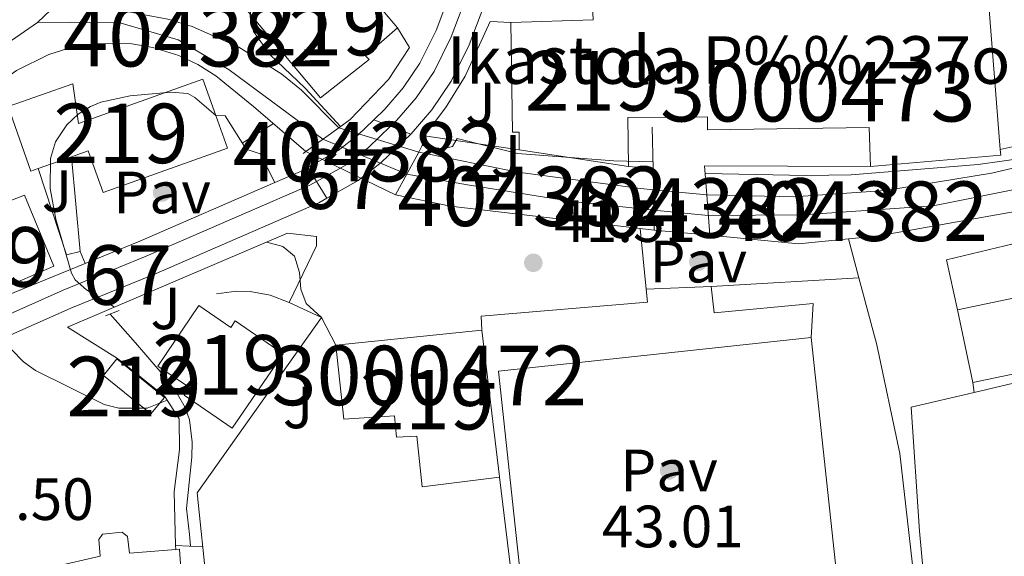
# Model space of a CAD drawing. Extents: x 606577 to 613415, y 789627 to 794364.
# Drawn here: x 607057 to 607222, y 793007 to 793097 of the extents above; entities that cross this region are included whole.
import ezdxf
from ezdxf.enums import TextEntityAlignment as Align

# ---------------------------------------------------------------- set-up
doc = ezdxf.new("R2010")
doc.units = 0
doc.header["$MEASUREMENT"] = 0
for name, pattern in [('DGN Style 1', [51.39870397, 0.08552197, -51.313182]), ('DGN Style 2', [85.52197, 51.313182, -34.208788]), ('DGN Style 3', [119.730758, 85.52197, -34.208788]), ('DGN Style 4', [136.92067397, 68.417576, -34.208788, 0.08552197, -34.208788]), ('DGN Style 5', [59.865379, 25.656591, -34.208788])]:
    doc.linetypes.add(name, pattern=pattern)
for name, color, linetype in [('Nivel 11', 7, 'Continuous'), ('Nivel 15', 7, 'Continuous'), ('Nivel 16', 7, 'Continuous'), ('Nivel 17', 7, 'Continuous'), ('Nivel 20', 7, 'Continuous'), ('Nivel 21', 7, 'Continuous'), ('Nivel 22', 7, 'Continuous'), ('Nivel 23', 7, 'Continuous'), ('Nivel 25', 7, 'Continuous'), ('Nivel 26', 7, 'Continuous'), ('Nivel 41', 7, 'Continuous'), ('Nivel 44', 7, 'Continuous'), ('Nivel 48', 7, 'Continuous'), ('Nivel 49', 7, 'Continuous'), ('Nivel 5', 7, 'Continuous'), ('Nivel 51', 7, 'Continuous'), ('Nivel 52', 7, 'Continuous'), ('Nivel 54', 7, 'Continuous'), ('Nivel 7', 7, 'Continuous')]:
    doc.layers.add(name, color=color, linetype=linetype)
doc.styles.add('Style-arial', font='arial.shx', dxfattribs={"bigfont": 'arialbig.shx'})
doc.styles.add('Style-arialn', font='arialn.shx', dxfattribs={"bigfont": 'arialnbig.shx'})

# ---------------------------------------------------------------- blocks, each defined once
blk = doc.blocks.new('5PERFI')
at = {"layer": 'Nivel 17', "linetype": 'Continuous', "lineweight": 0}
h = blk.add_hatch(color=7, dxfattribs=at)
edge = h.paths.add_edge_path()
edge.add_arc((1.001171767711639e-08, 1.001171767711639e-08), 1.559999999766158, 315.0000000018422, 675.0000000018422)
blk = doc.blocks.new('5PATER')
at = {"layer": 'Nivel 7', "linetype": 'Continuous', "lineweight": 0}
h = blk.add_hatch(color=53, dxfattribs=at)
edge = h.paths.add_edge_path()
edge.add_ellipse((1.001171767711639e-08, 1.001171767711639e-08), major_axis=(-1.095731441799903, -1.110710699311855), ratio=0.9994222409660317, start_angle=0, end_angle=360)

msp = doc.modelspace()

# ---------------------------------------------------------------- linework, layer by layer
at = {"layer": 'Nivel 11', "color": 142, "linetype": 'DGN Style 3', "lineweight": 13}
msp.add_polyline3d([(607085.5149999999, 793008.3430000001, 39.515), (607085.3600000001, 793010.324, 39.482), (607084.8289999999, 793014.693, 39.094), (607085.756, 793023.3459999999, 39.094), (607085.815, 793025.844, 39.094), (607085.3500000001, 793029.5889999999, 39.094), (607084.598, 793031.685, 39.094), (607083.345, 793033.888, 38.975), (607081.0789999999, 793036.925, 38.706), (607076.2649999999, 793042.5519999999, 38.512), (607071.9990000001, 793047.379, 38.317)], dxfattribs=at)
at = {"layer": 'Nivel 15', "color": 1, "linetype": 'Continuous', "lineweight": 13, "extrusion": (-0.001090438143179209, 0.01369992340608431, 0.9999055570619275), "elevation": 10254.7026163663, "flags": 128}
msp.add_lwpolyline([(607219.1209815145, 793036.0854912249), (607221.2803880929, 793008.9579453494)], dxfattribs=at)
at = {"layer": 'Nivel 15', "color": 1, "linetype": 'Continuous', "lineweight": 13, "flags": 128}
for points, elevation in [([(607117.166, 793099.1869999999), (607120.307, 793095.4780000001)], 53.371), ([(607065.523, 793073.8), (607059.912, 793071.827)], 49.683), ([(607214.409, 793048.071), (607250.531, 793055.649), (607253.0930000001, 793043.435), (607216.9709999999, 793035.8570000001)], 54.121), ([(607216.9709999999, 793035.8570000001), (607214.409, 793048.071)], 54.121), ([(607073.166, 793039.8360000001), (607081.1359999999, 793033.3759999999), (607078.881, 793030.5930000001), (607070.9110000001, 793037.0530000001), (607073.166, 793039.8360000001)], 43.008)]:
    msp.add_lwpolyline(points, dxfattribs=dict(at, elevation=elevation))
at = {"layer": 'Nivel 15', "color": 1, "linetype": 'Continuous', "lineweight": 13, "extrusion": (-0.01033226106018488, 0.001582083473320215, 0.9999453692043719), "elevation": -4976.535208552543, "flags": 128}
msp.add_lwpolyline([(607127.1220857906, 793081.0438309433), (607108.776060574, 793083.8528344589)], dxfattribs=at)
at = {"layer": 'Nivel 15', "color": 1, "linetype": 'Continuous', "lineweight": 13, "extrusion": (-0.2645699884362042, -0.007127725175044404, 0.9643401457746619), "elevation": -166255.4969318594, "flags": 128}
msp.add_lwpolyline([(-776434.2739068917, 605966.1522775779), (-776433.3081828514, 605966.2051744398), (-776432.02114132, 605943.4708588992)], dxfattribs=at)
at = {"layer": 'Nivel 15', "color": 1, "linetype": 'Continuous', "lineweight": 13, "extrusion": (-0.03912235666889674, -0.004019791827743143, 0.9992263419677914), "elevation": -26895.87903909129, "flags": 128}
msp.add_lwpolyline([(-726835.3894205049, 684459.8289758249), (-726835.3894205051, 684484.4931303209)], dxfattribs=at)
at = {"layer": 'Nivel 15', "color": 1, "linetype": 'Continuous', "lineweight": 13, "extrusion": (-0.0407400915430073, -0.02064478961312245, 0.9989564743285353), "elevation": -41062.43936316774, "flags": 128}
msp.add_lwpolyline([(-432965.5507976412, 899103.3315783315), (-432942.1979052286, 899094.8362828707), (-432942.2056256543, 899094.8143877792)], dxfattribs=at)
at = {"layer": 'Nivel 15', "color": 1, "linetype": 'Continuous', "lineweight": 13}
for points in [[(607139.344, 793096.405, 52.763), (607153.1610000001, 793096.8219999999, 45.581), (607152.788, 793104.8940000001, 45.581), (607151.5460000001, 793104.885, 46.358), (607144.2479999999, 793104.828, 47.522), (607143.2479999999, 793105.2139999999, 43.64), (607138.652, 793105.561, 43.252), (607142.584, 793119.256, 50.045), (607145.185, 793124.246, 47.91), (607149.8189999999, 793127.3870000001, 44.999), (607150.7609999999, 793125.997, 45.193), (607153.8570000001, 793127.263, 45.193), (607154.9569999999, 793125.564, 45.387), (607162.956, 793115.3770000001, 45.387), (607163.2409999999, 793098.608, 52.957), (607165.8800000001, 793098.629, 50.822), (607165.8729999999, 793099.561, 50.628), (607171.463, 793099.604, 45.387), (607171.27, 793104.416, 45.193)], [(607120.307, 793095.4780000001, 53.371), (607114.909, 793090.7779999999, 53.565), (607115.5349999999, 793090.162, 53.371), (607107.355, 793083.7320000001, 52.595), (607093.8759999999, 793099.777, 53.177), (607101.281, 793106.0449999999, 53.565), (607105.041, 793101.727, 53.565), (607106.0959999999, 793102.645, 53.091)], [(607140.7520000001, 793074.987, 41.893), (607140.729, 793077.9369999999, 52.763), (607139.6429999999, 793077.9280000001, 52.763), (607139.344, 793096.405, 52.763)], [(607059.912, 793071.827, 49.683), (607058.6910000001, 793071.398, 49.683), (607054.8800000001, 793082.2380000001, 49.877), (607065.7590000001, 793086.0630000001, 49.877), (607066.7039999999, 793079.3800000001, 53.759), (607087.6100000001, 793086.8400000001, 53.565), (607089.79, 793080.727, 53.77)], [(607089.79, 793080.727, 53.77), (607091.746, 793075.2490000001, 53.954), (607070.8400000001, 793067.7890000001, 54.148), (607068.341, 793074.791, 49.683), (607065.523, 793073.8, 49.683)], [(607199.781, 793072.183, 45.775), (607199.5760000001, 793078.703, 45.775), (607172.4040000001, 793078.337, 52.763), (607172.3870000001, 793080.5109999999, 52.763), (607159.034, 793080.408, 53.151), (607159.0970000001, 793072.1780000001, 42.087)], [(607040.2139999999, 793050.0179999999, 45.698), (607038.162, 793055.3999999999, 46.096), (607045.2679999999, 793060.1140000001, 45.902), (607044.6340000001, 793061.817, 45.513), (607051.1329999999, 793064.818, 45.319), (607057.635, 793067.3530000001, 45.319), (607062.541, 793055.4340000001, 45.319), (607050.1599999999, 793050.058, 45.319), (607049.844, 793049.9680000001, 45.325)], [(607092.291, 793045.1340000001, 43.202), (607093.044, 793046.2280000001, 47.084), (607101.111, 793040.6740000001, 47.084), (607092.5109999999, 793028.1840000001, 47.667), (607084.4439999999, 793033.7380000001, 47.667), (607085.3289999999, 793035.023, 43.008), (607080.0079999999, 793038.6470000001, 43.008), (607086.9169999999, 793048.794, 43.202), (607092.291, 793045.1340000001, 43.202)], [(607137.429, 793019.9890000001, 44.172), (607124.4210000001, 793018.338, 43.979), (607123.578, 793026.872, 47.278), (607120.163, 793026.69, 47.472), (607119.825, 793030.2590000001, 47.278), (607111.2890000001, 793029.727, 44.367), (607109.95, 793042.1400000001, 43.591)], [(607072.44, 792947.155, 54.196), (607068.435, 792949.051, 54.368), (607068.8910000001, 792950.2960000001, 54.174), (607060.9550000001, 792952.409, 54.951), (607062.6340000001, 792956.149, 54.951), (607064.6570000001, 792955.699, 54.563), (607064.794, 792958.0290000001, 53.786), (607062.6140000001, 792958.788, 53.786), (607067.3570000001, 792967.987, 53.786), (607062.568, 793004.9070000001, 51.263), (607070.318, 793006.675, 54.951), (607070.1410000001, 793009.469, 55.145), (607070.7550000001, 793010.405, 55.145), (607074.013, 793010.7409999999, 55.145), (607074.9510000001, 793009.9720000001, 55.145), (607075.283, 793007.179, 54.951), (607083.038, 793007.8130000001, 51.896)], [(607083.038, 793007.8130000001, 51.896), (607083.663, 793007.865, 51.651), (607084.716, 792992.19, 45.828), (607088.77, 792992.7380000001, 45.92)]]:
    msp.add_polyline3d(points, dxfattribs=at)
at = {"layer": 'Nivel 16', "color": 1, "linetype": 'Continuous', "lineweight": 13, "extrusion": (0.02384043145225165, -0.003535631825299381, 0.9997095243798404), "elevation": 11712.35714714327, "flags": 128}
msp.add_lwpolyline([(873562.0524700878, -484086.7594486598), (873562.0524700878, -484070.6606516549)], dxfattribs=at)
at = {"layer": 'Nivel 16', "color": 1, "linetype": 'Continuous', "lineweight": 13, "extrusion": (0.01663570149660945, 0.003722951621461676, 0.9998546859753872), "elevation": 13096.02388925919, "flags": 128}
msp.add_lwpolyline([(641319.663172864, -765665.3281369214), (641319.6631728641, -765652.4227896575)], dxfattribs=at)
at = {"layer": 'Nivel 16', "color": 1, "linetype": 'Continuous', "lineweight": 13, "extrusion": (-0.001130459480492771, 0.01209934207606202, 0.9999261612652655), "elevation": 8951.712098111395, "flags": 128}
msp.add_lwpolyline([(607065.1828766887, 793023.5392729463), (607066.668095065, 793007.6441094247)], dxfattribs=at)
at = {"layer": 'Nivel 16', "color": 1, "linetype": 'Continuous', "lineweight": 13, "extrusion": (0.05805301334516279, -0.004387159131258992, 0.9983038617957477), "elevation": 31810.09692794923, "flags": 128}
msp.add_lwpolyline([(836570.7081325043, -544745.597344931), (836570.7081325043, -544741.4234175237)], dxfattribs=at)
at = {"layer": 'Nivel 16', "color": 1, "linetype": 'Continuous', "lineweight": 13, "extrusion": (-0.003177993228450089, 0.0123147237602441, 0.9999191206981437), "elevation": 7879.531760176966, "flags": 128}
msp.add_lwpolyline([(607064.0770260077, 793021.0058008011), (607061.7520377503, 793020.4057553001), (607056.9804452693, 793034.9278564977)], dxfattribs=at)
at = {"layer": 'Nivel 16', "color": 1, "linetype": 'Continuous', "lineweight": 13, "extrusion": (0.0002235162618609248, 0.001098944998855503, 0.9999993711799874), "elevation": 1048.985620473149, "flags": 128}
msp.add_lwpolyline([(607161.0325027758, 793061.1061047052), (607129.1635029013, 793064.858106971), (607119.9645031311, 793066.7291081005)], dxfattribs=at)
at = {"layer": 'Nivel 16', "color": 1, "linetype": 'Continuous', "lineweight": 13, "elevation": 41.744, "flags": 128}
msp.add_lwpolyline([(607163.449, 793061.4990000001), (607161.057, 793061.78)], dxfattribs=at)
at = {"layer": 'Nivel 16', "color": 1, "linetype": 'Continuous', "lineweight": 13, "extrusion": (0.01131062836659632, 0.03556273346117678, 0.9993034382382171), "elevation": 35112.54967859967, "flags": 128}
msp.add_lwpolyline([(-338268.9787891409, -939133.8810299458), (-338261.2045013288, -939130.5582428607), (-338246.5876629115, -939127.3962357959)], dxfattribs=at)
at = {"layer": 'Nivel 16', "color": 1, "linetype": 'Continuous', "lineweight": 13, "extrusion": (-0.05273218289702455, -0.006481783429750981, 0.9985876543250897), "elevation": -37112.53106397168, "flags": 128}
msp.add_lwpolyline([(-713024.931567526, 698365.7133126264), (-713002.6612081889, 698365.7133126266), (-713003.0578378018, 698362.908820881)], dxfattribs=at)
at = {"layer": 'Nivel 16', "color": 1, "linetype": 'Continuous', "lineweight": 13, "extrusion": (-0.0006459620616250761, 0.021252151827465, 0.9997739388360338), "elevation": 16501.63763594792, "flags": 128}
msp.add_lwpolyline([(-630895.255407511, -774022.0157208671), (-630895.255407511, -774022.6741735989)], dxfattribs=at)
at = {"layer": 'Nivel 16', "color": 1, "linetype": 'Continuous', "lineweight": 13}
for points in [[(607081.683, 793111.713, 38.926), (607068.479, 793100.7450000001, 38.73), (607069.077, 793098.808, 38.536), (607073.338, 793098.5050000001, 38.642), (607081.7320000001, 793096.9369999999, 38.849), (607085.8160000001, 793095.6810000001, 38.947), (607093.6399999999, 793092.2590000001, 39.133), (607100.8570000001, 793087.6939999999, 39.3), (607104.185, 793085.0150000001, 39.375), (607110.4510000001, 793078.6710000001, 39.506)], [(607124.8319999999, 793077.348, 42.281), (607128.487, 793082.1939999999, 42.365), (607131.672, 793087.362, 42.307), (607135.8640000001, 793096.564, 41.893), (607139.344, 793096.405, 41.505)], [(607172.267, 793067.426, 38.923), (607186.868, 793067.0989999999, 39.032), (607202.31, 793068.169, 39.294), (607220.1100000001, 793071.0560000001, 39.701), (607251.111, 793078.284, 39.701), (607274.152, 793085.6440000001, 39.895), (607295.7479999999, 793095.5730000001, 40.089)], [(607104.913, 793074.69, 40.865), (607096.0970000001, 793082.2849999999, 39.65), (607089.763, 793087.388, 39.208), (607086.7690000001, 793089.297, 39.075), (607083.558, 793090.8130000001, 38.956), (607079.1699999999, 793092.202, 38.829), (607075.6699999999, 793092.8019999999, 38.752), (607069.629, 793092.8570000001, 38.667), (607065.092, 793092.084, 38.645), (607061.706, 793091.0160000001, 38.652), (607056.31, 793088.301, 38.72), (607051.328, 793084.8, 38.654), (607047.56, 793081.5150000001, 38.468), (607044.125, 793077.263, 38.236), (607038.756, 793068.852, 37.765), (607026.649, 793053.1200000001, 36.401)], [(607295.554, 793089.118, 41.358), (607266.9169999999, 793076.4979999999, 41.358), (607224.693, 793064.719, 41.358), (607200.852, 793060.4580000001, 41.358), (607196.077, 793059.9990000001, 41.428)], [(607097.219, 793074.314, 40.753), (607094.8840000001, 793075.0719999999, 40.947), (607091.3470000001, 793080.6740000001, 40.753), (607089.79, 793080.727, 40.753)], [(607123.8640000001, 793074.6089999999, 38.342), (607140.5260000001, 793071.216, 38.536), (607161.1229999999, 793068.4639999999, 38.924), (607163.321, 793068.2450000001, 38.922)], [(607083.0179999999, 793008.4709999999, 40.663), (607082.7550000001, 793017.5360000001, 40.483), (607083.6710000001, 793024.531, 40.095), (607083.631, 793029.771, 40.095), (607081.1939999999, 793033.521, 39.901), (607073.247, 793039.935, 39.901), (607064.878, 793045.155, 39.901), (607101.8300000001, 793060.969, 41.26), (607106.686, 793060.4240000001, 41.454)], [(607107.548, 793046.815, 40.096), (607086.619, 793017.344, 40.873), (607088.2930000001, 793001.6340000001, 41.649), (607087.923, 792999.3019999999, 42.037), (607088.77, 792992.7380000001, 42.231)]]:
    msp.add_polyline3d(points, dxfattribs=at)
at = {"layer": 'Nivel 20', "color": 92, "linetype": 'DGN Style 3', "lineweight": 0, "extrusion": (-0.08320886436656826, -0.0006429532339979896, 0.9965319219683657), "elevation": -50985.2484214841, "flags": 128}
msp.add_lwpolyline([(-788345.7885334885, 611093.1092430253), (-788344.2354871272, 611093.1092430253), (-788334.724199268, 611088.4343998986)], dxfattribs=at)
at = {"layer": 'Nivel 20', "color": 7, "linetype": 'DGN Style 2', "lineweight": 0, "extrusion": (-0.004701087921878023, 0.04631341530744187, 0.9989158960267432), "elevation": 33917.55897054845, "flags": 128}
msp.add_lwpolyline([(-684146.0546043222, -726901.1714154482), (-684146.0546043222, -726890.8817137519)], dxfattribs=at)
at = {"layer": 'Nivel 20', "color": 7, "linetype": 'DGN Style 2', "lineweight": 0, "extrusion": (-0.005452001046959847, 0.0202498470704412, 0.9997800855079119), "elevation": 12791.32572004802, "flags": 128}
msp.add_lwpolyline([(-792495.9981858297, -607790.6576325297), (-792495.9981858297, -607797.4289051574)], dxfattribs=at)
at = {"layer": 'Nivel 20', "color": 92, "linetype": 'DGN Style 3', "lineweight": 0, "extrusion": (-0.03493289707458254, 0.2249924538937564, 0.9737340953221483), "elevation": 157262.2641963563, "flags": 128}
msp.add_lwpolyline([(-721587.2943943401, -672369.3660559556), (-721584.332494562, -672371.1344022346), (-721581.0976704706, -672372.2955008321), (-721578.847855428, -672372.7092667418), (-721575.4230035644, -672372.7742257069)], dxfattribs=at)
at = {"layer": 'Nivel 20', "color": 7, "linetype": 'DGN Style 2', "lineweight": 0, "extrusion": (0.007317731679273187, 0.001718084135463159, 0.99997174909593), "elevation": 5849.83486958016, "flags": 128}
msp.add_lwpolyline([(607200.631605535, 793025.3259236505), (607240.3927875066, 793034.6609374282)], dxfattribs=at)
at = {"layer": 'Nivel 20', "color": 92, "linetype": 'DGN Style 3', "lineweight": 0}
msp.add_polyline3d([(607112.371, 793080.0519999999, 42.423), (607118.7779999999, 793086.8090000001, 42.228), (607122.3389999999, 793092.179, 42.034), (607120.307, 793095.4780000001, 41.645)], dxfattribs=at)
at = {"layer": 'Nivel 20', "color": 7, "linetype": 'DGN Style 2', "lineweight": 0}
for points in [[(607208.602, 792991.3500000001, 44.898), (607206.7849999999, 793005.7320000001, 44.365), (607204.703, 793023.962, 43.201), (607200.8740000001, 793042.1780000001, 42.813), (607197.837, 793053.462, 42.567)], [(607162.095, 793051.554, 43.002), (607162.318, 793049.362, 43.105), (607134.385, 793047.01, 43.105), (607134.466, 793044.659, 43.202)], [(607212.8360000001, 792995.773, 45.907), (607209.1140000001, 792999.1939999999, 44.742), (607208.03, 793010.8630000001, 43.966), (607206.6259999999, 793031.7220000001, 43.966), (607217.2110000001, 793034.206, 43.884)]]:
    msp.add_polyline3d(points, dxfattribs=at)
at = {"layer": 'Nivel 21', "color": 1, "linetype": 'Continuous', "lineweight": 0, "flags": 128}
for points, elevation in [([(607104.913, 793074.69), (607110.4510000001, 793078.6710000001)], 42.423), ([(607110.4510000001, 793078.6710000001), (607112.371, 793080.0519999999)], 42.423), ([(607163.121, 793078.808), (607163.2520000001, 793071.8640000001)], 41.504), ([(607104.4569999999, 793074.362), (607104.913, 793074.69)], 42.423), ([(607163.2520000001, 793071.8640000001), (607163.321, 793068.2450000001)], 41.504), ([(607163.321, 793068.2450000001), (607163.449, 793061.4990000001)], 41.504)]:
    msp.add_lwpolyline(points, dxfattribs=dict(at, elevation=elevation))
at = {"layer": 'Nivel 21', "color": 7, "linetype": 'Continuous', "lineweight": 13, "flags": 128}
for points, elevation in [([(607124.44, 793075.6810000001), (607124.8319999999, 793077.348)], 41.453), ([(607216.9709999999, 793035.8570000001), (607217.2110000001, 793034.206)], 41.392)]:
    msp.add_lwpolyline(points, dxfattribs=dict(at, elevation=elevation))
at = {"layer": 'Nivel 21', "color": 1, "linetype": 'Continuous', "lineweight": 0, "extrusion": (0.009721371537277403, 0.01809255258326628, 0.9997890549893294), "elevation": 20292.28996730017, "flags": 128}
msp.add_lwpolyline([(-159436.5304955721, -985766.1685768259), (-159436.5304955721, -985767.3857805887)], dxfattribs=at)
at = {"layer": 'Nivel 21', "color": 1, "linetype": 'Continuous', "lineweight": 0, "extrusion": (0.009780627200109228, 0.01818818054296441, 0.999786741970561), "elevation": 20404.10550509018, "flags": 128}
msp.add_lwpolyline([(-159105.3820170633, -985809.1794920247), (-159105.3820170632, -985817.3630500524)], dxfattribs=at)
at = {"layer": 'Nivel 21', "color": 1, "linetype": 'Continuous', "lineweight": 0, "extrusion": (-0.001216987071468922, 0.01639890078804373, 0.9998647883566117), "elevation": 12308.09161546876, "flags": 128}
msp.add_lwpolyline([(-664200.512405751, -745860.2772096705), (-664200.512405751, -745855.4122121371)], dxfattribs=at)
at = {"layer": 'Nivel 21', "color": 7, "linetype": 'Continuous', "lineweight": 13, "extrusion": (-0.03341692931094743, 0.004408021992143903, 0.9994317776504527), "elevation": -16750.23969497465, "flags": 128}
msp.add_lwpolyline([(-865653.0969821531, 497888.8793044602), (-865655.7375565923, 497893.2701611684), (-865656.3163470421, 497894.0415278876)], dxfattribs=at)
at = {"layer": 'Nivel 21', "color": 7, "linetype": 'Continuous', "lineweight": 13, "extrusion": (-0.01835614398204614, -0.02979142473508943, 0.9993875739623563), "elevation": -34729.38059256744, "flags": 128}
msp.add_lwpolyline([(100820.6130867492, 993024.696687195), (100826.4696661051, 993032.6983954655), (100840.5833524929, 993052.9884414375)], dxfattribs=at)
at = {"layer": 'Nivel 21', "color": 1, "linetype": 'Continuous', "lineweight": 0, "extrusion": (-0.001239490656499767, 0.01663064628878427, 0.9998609329636448), "elevation": 12478.21771016667, "flags": 128}
msp.add_lwpolyline([(-664437.1404383639, -745641.7948413845), (-664437.1404383639, -745634.9589862074)], dxfattribs=at)
at = {"layer": 'Nivel 21', "color": 7, "linetype": 'Continuous', "lineweight": 13, "extrusion": (-0.008967827995892616, -0.0003889046155732289, 0.9999597125955806), "elevation": -5711.656322986399, "flags": 128}
msp.add_lwpolyline([(607148.9612559185, 793049.8656836231), (607138.0538156612, 793049.392683587)], dxfattribs=at)
at = {"layer": 'Nivel 21', "color": 7, "linetype": 'Continuous', "lineweight": 13, "extrusion": (-0.08815692917170752, 0.04069654743179654, 0.9952749101962464), "elevation": -21206.56324356312, "flags": 128}
msp.add_lwpolyline([(-974485.5549944926, 217780.6057701007), (-974485.5549944926, 217786.6203658478)], dxfattribs=at)
at = {"layer": 'Nivel 21', "color": 1, "linetype": 'DGN Style 2', "lineweight": 0, "extrusion": (0.07314670161633628, 0.0292715190320749, 0.9968915378396016), "elevation": 67658.69919332447, "flags": 128}
msp.add_lwpolyline([(510735.2799216493, -855588.0831424249), (510735.2799216491, -855590.5455032841)], dxfattribs=at)
at = {"layer": 'Nivel 21', "color": 7, "linetype": 'Continuous', "lineweight": 13, "extrusion": (-0.0169434965606238, 0.03297703847665125, 0.9993124800869895), "elevation": 15905.87911377554, "flags": 128}
msp.add_lwpolyline([(-902426.292182073, -427640.7574308596), (-902426.2921820728, -427635.4978439937)], dxfattribs=at)
at = {"layer": 'Nivel 21', "color": 1, "linetype": 'DGN Style 2', "lineweight": 0, "extrusion": (-0.0824170651056155, 0.004201088639161761, 0.996589071901565), "elevation": -46661.47814818664, "flags": 128}
msp.add_lwpolyline([(-822885.2765431581, 563998.8968267026), (-822885.2765431579, 564003.4894262932)], dxfattribs=at)
at = {"layer": 'Nivel 21', "color": 7, "linetype": 'Continuous', "lineweight": 13}
for points in [[(607122.55, 793077.632, 41.252), (607122.5889999999, 793077.6699999999, 41.25), (607126.0719999999, 793081.6869999999, 41.072), (607129.3289999999, 793086.494, 40.896), (607132.338, 793092.6429999999, 40.684), (607137.719, 793106.8470000001, 39.988), (607140.996, 793116.159, 39.781), (607143.1769999999, 793121.4480000001, 39.666), (607145.7309999999, 793125.5, 39.56), (607150.561, 793129.2069999999, 39.519), (607154.5719999999, 793131.8219999999, 39.501), (607157.662, 793133.2420000001, 39.519), (607158.6640000001, 793133.5619999999, 39.521), (607160.1059999999, 793133.6980000001, 39.516), (607190.365, 793132.496, 39.713), (607193.622, 793132.7320000001, 39.713), (607201.956, 793134.5619999999, 39.825), (607204.9839999999, 793135.8289999999, 39.908), (607226.442, 793147.568, 40.49)], [(607116.3160000001, 793080.021, 41.368), (607118.1950000001, 793081.835, 41.25), (607121.267, 793085.378, 41.072), (607124.084, 793089.5349999999, 40.896), (607126.7820000001, 793095.0490000001, 40.684), (607132.091, 793109.0619999999, 39.988), (607135.112, 793116.4610000001, 39.822)], [(607105.209, 793071.9820000001, 41.497), (607110.358, 793074.885, 41.655), (607113.6200000001, 793077.4170000001, 41.537), (607116.3160000001, 793080.021, 41.368)], [(607108.425, 793066.8530000001, 41.509), (607113.7150000001, 793069.834, 41.655), (607117.5860000001, 793072.8389999999, 41.537), (607122.55, 793077.632, 41.252)], [(607214.409, 793048.071, 41.199), (607212.53, 793056.473, 41.165), (607236.3360000001, 793062.196, 41.411), (607267.76, 793070.959, 41.553), (607270.8630000001, 793070.996, 41.528), (607271.4450000001, 793070.808, 41.513), (607271.9880000001, 793070.527, 41.506), (607272.9040000001, 793069.7220000001, 41.52), (607273.2520000001, 793069.219, 41.541), (607273.513, 793068.6670000001, 41.569), (607273.682, 793068.0789999999, 41.605), (607273.753, 793067.4709999999, 41.648), (607273.7239999999, 793066.861, 41.696), (607273.5959999999, 793066.2620000001, 41.748), (607265.1159999999, 793052.8019999999, 41.944), (607259.6270000001, 793045.324, 41.937), (607257.219, 793040.406, 42.049), (607255.817, 793035.1059999999, 42.308), (607255.3130000001, 793028.5660000001, 42.751), (607255.2050000001, 793020.8530000001, 43.195), (607256.4410000001, 792990.2990000001, 45.036)], [(607024.672, 793017.1100000001, 39.866), (607023.0730000001, 793022.9979999999, 39.672), (607023.05, 793024.8189999999, 39.475), (607023.398, 793026.6070000001, 39.329), (607024.104, 793028.287, 39.24), (607025.1359999999, 793029.788, 39.211), (607026.452, 793031.048, 39.244), (607065.429, 793048.358, 40.188), (607079.3659999999, 793054.03, 40.613), (607107.067, 793066.087, 41.471), (607108.425, 793066.8530000001, 41.509)], [(607017.7010000001, 793037.149, 39.325), (607018.3570000001, 793036.5079999999, 39.325), (607019.22, 793036.1980000001, 39.325), (607020.1329999999, 793036.277, 39.325), (607041.1429999999, 793045.006, 39.519), (607067.8389999999, 793055.869, 40.333)]]:
    msp.add_polyline3d(points, dxfattribs=at)
at = {"layer": 'Nivel 22', "color": 142, "linetype": 'DGN Style 5', "lineweight": 0, "extrusion": (0.267582978571814, -0.08103497047332502, 0.9601211814864953), "elevation": 98226.04733403065, "flags": 128}
msp.add_lwpolyline([(935001.1335538314, -337166.7299518804), (935001.1335538314, -337181.3266286938)], dxfattribs=at)
at = {"layer": 'Nivel 22', "color": 142, "linetype": 'DGN Style 5', "lineweight": 0, "extrusion": (0.04167978217482141, -0.02014596528972696, 0.9989278932137217), "elevation": 9369.12287221675, "flags": 128}
msp.add_lwpolyline([(978239.887341049, -201253.0334147094), (978239.8873410486, -201269.7961209645)], dxfattribs=at)
at = {"layer": 'Nivel 22', "color": 142, "linetype": 'DGN Style 5', "lineweight": 0, "extrusion": (-0.000110852714306961, 1.014848792951051e-05, 0.999999993804342), "elevation": -20.33525888996544, "flags": 128}
msp.add_lwpolyline([(607163.3215840994, 793068.245247212), (607172.2675841553, 793067.4262472119)], dxfattribs=at)
at = {"layer": 'Nivel 22', "color": 142, "linetype": 'DGN Style 5', "lineweight": 0, "extrusion": (0.007863107616698325, -0.0007495499325804001, 0.9999688043701698), "elevation": 4221.495045074792, "flags": 128}
msp.add_lwpolyline([(607153.6767642859, 793063.9970029879), (607144.3504707266, 793064.8860032377)], dxfattribs=at)
at = {"layer": 'Nivel 22', "color": 142, "linetype": 'DGN Style 1', "lineweight": 13}
msp.add_polyline3d([(607172.7749999999, 793060.6100000001, 41.698), (607172.267, 793067.426, 41.584), (607172.267, 793067.426, 38.923), (607163.321, 793068.2450000001, 38.922), (607163.321, 793068.2450000001, 41.504), (607163.449, 793061.4990000001, 41.504), (607163.449, 793061.4990000001, 41.744)], close=True, dxfattribs=at)
msp.add_3dface([(607123.8640000001, 793074.6089999999, 38.342), (607110.4510000001, 793078.6710000001, 42.423), (607104.913, 793074.69, 42.423), (607119.9890000001, 793067.4029999999, 41.647)], dxfattribs=at)
at = {"layer": 'Nivel 23', "color": 70, "linetype": 'DGN Style 4', "lineweight": 0}
for points in [[(607124.8090000001, 793155.646, 39.667), (607119.3970000001, 793148.646, 39.663), (607114.101, 793142.7660000001, 39.662), (607104.979, 793133.503, 39.296), (607096.8360000001, 793126.3589999999, 39.171), (607074.1140000001, 793108.791, 38.833), (607065.473, 793101.7679999999, 38.668), (607059.8, 793096.382, 38.698)], [(607059.8, 793096.382, 38.698), (607049.544, 793089.3459999999, 38.711)], [(607365.645, 793089.5630000001, 41.849), (607364.825, 793090.2, 41.52), (607356.2490000001, 793090.7550000001, 41.383), (607337.9839999999, 793091.2350000001, 41.103), (607320.577, 793093.212, 39.897), (607301.067, 793094.5249999999, 39.53), (607295.923, 793092.4569999999, 40.643), (607267.6939999999, 793080.189, 40.615), (607254.5560000001, 793076.236, 40.506), (607230.26, 793069.588, 40.606), (607210.29, 793065.5830000001, 40.43), (607188.4380000001, 793064.047, 40.024), (607172.5290000001, 793063.9140000001, 40.338), (607163.385, 793064.841, 40.346), (607149.2110000001, 793066.345, 40.389), (607132.047, 793069.0689999999, 40.057), (607121.8670000001, 793070.895, 40.097), (607107.78, 793076.7509999999, 40.161), (607092.037, 793088.4299999999, 39.205), (607083.426, 793093.4569999999, 38.923), (607073.4650000001, 793096.361, 38.673), (607065.3899999999, 793096.423, 38.651), (607059.8, 793096.382, 38.698)]]:
    msp.add_polyline3d(points, dxfattribs=at)
at = {"layer": 'Nivel 23', "color": 7, "linetype": 'DGN Style 4', "lineweight": 0}
for points in [[(607119.1399999999, 793078.939, 41.315), (607120.185, 793079.9469999999, 41.25), (607123.443, 793083.7050000001, 41.072), (607126.459, 793088.156, 40.896), (607129.2990000001, 793093.9580000001, 40.684), (607134.611, 793107.9820000001, 39.995), (607137.9040000001, 793117.3389999999, 39.783), (607140.227, 793122.9709999999, 39.67), (607143.247, 793127.764, 39.571), (607148.6470000001, 793131.908, 39.514), (607152.969, 793134.726, 39.512), (607154.7339999999, 793135.5360000001, 39.514), (607156.463, 793136.331, 39.519), (607157.997, 793136.821, 39.521), (607160.0149999999, 793137.0120000001, 39.516), (607190.31, 793135.808, 39.713), (607193.145, 793136.014, 39.713), (607200.9539999999, 793137.7280000001, 39.825), (607203.547, 793138.8130000001, 39.908), (607223.003, 793149.4569999999, 40.434)], [(607106.666, 793069.659, 41.502), (607111.878, 793072.5959999999, 41.655), (607115.416, 793075.342, 41.537), (607119.1399999999, 793078.939, 41.315)], [(607016.3640000001, 793030.413, 39.382), (607024.8319999999, 793033.9469999999, 39.31), (607064.1329999999, 793051.402, 40.077), (607078.0819999999, 793057.0789999999, 40.613), (607105.5900000001, 793069.0519999999, 41.471), (607106.666, 793069.659, 41.502)]]:
    msp.add_polyline3d(points, dxfattribs=at)
at = {"layer": 'Nivel 25', "color": 1, "linetype": 'Continuous', "lineweight": 0, "extrusion": (-0.01610883011941384, 0.03183036562715474, 0.9993634641191489), "elevation": 15505.14035305063, "flags": 128}
msp.add_lwpolyline([(-899793.0819901573, -433204.2275255953), (-899793.0819901573, -433198.7894604063)], dxfattribs=at)
at = {"layer": 'Nivel 25', "color": 1, "linetype": 'Continuous', "lineweight": 0, "extrusion": (-0.0139541401175263, 4.70578019318172e-05, 0.9999026351396139), "elevation": -8393.741668606133, "flags": 128}
msp.add_lwpolyline([(607141.2463311264, 793072.5788691374), (607113.3696168831, 793072.6728691377)], dxfattribs=at)
at = {"layer": 'Nivel 25', "color": 1, "linetype": 'Continuous', "lineweight": 0, "extrusion": (0.03335010458039277, -0.08174989534327326, 0.9960947370284821), "elevation": -44546.44624458389, "flags": 128}
msp.add_lwpolyline([(861654.6924429089, 503028.8274229659), (861654.6924429087, 503026.618813675)], dxfattribs=at)
at = {"layer": 'Nivel 25', "color": 1, "linetype": 'Continuous', "lineweight": 0, "extrusion": (-0.03116718323128053, -0.001800882139596842, 0.9995125629590391), "elevation": -20310.29580760998, "flags": 128}
msp.add_lwpolyline([(-756706.5970773378, 651617.6996394871), (-756706.5970773378, 651592.8110843061)], dxfattribs=at)
at = {"layer": 'Nivel 25', "color": 1, "linetype": 'Continuous', "lineweight": 0, "extrusion": (-0.003649001183791097, -0.0003920837979447404, 0.9999932655076514), "elevation": -2483.884182960551, "flags": 128}
msp.add_lwpolyline([(607185.9463391341, 793042.5070663537), (607190.5373085688, 792999.7800630694), (607137.9789505741, 792994.1320626352), (607133.3879811391, 793036.8590659196), (607185.9463391341, 793042.5070663537)], dxfattribs=at)
at = {"layer": 'Nivel 25', "color": 1, "linetype": 'Continuous', "lineweight": 0}
msp.add_polyline3d([(607173.0020000001, 793052.027, 41.79), (607173.534, 793047.5590000001, 42.567), (607190.1680000001, 793049.1780000001, 42.567), (607189.8330000001, 793043.4199999999, 42.692)], dxfattribs=at)
at = {"layer": 'Nivel 49', "color": 7, "linetype": 'DGN Style 5', "lineweight": 0, "extrusion": (0.01636277378971217, -0.006269306388267908, 0.9998464659293029), "elevation": 5003.406949291033, "flags": 128}
msp.add_lwpolyline([(957797.5645840254, -283137.1514698201), (957797.5645840254, -283134.1268195922)], dxfattribs=at)
at = {"layer": 'Nivel 49', "color": 7, "linetype": 'DGN Style 5', "lineweight": 0, "extrusion": (0.01610621014819715, -0.006173260018678498, 0.9998512293613505), "elevation": 4923.814801589128, "flags": 128}
msp.add_lwpolyline([(957832.1217357032, -283025.2734616438), (957832.121735703, -283021.6210216376)], dxfattribs=at)
at = {"layer": 'Nivel 49', "color": 7, "linetype": 'DGN Style 5', "lineweight": 0, "extrusion": (-0.00105300585120782, 0.001679374070536352, 0.9999980354387746), "elevation": 734.0761037405287, "flags": 128}
msp.add_lwpolyline([(607104.9161100024, 793071.8675616251), (607108.1321208556, 793066.7385543925)], dxfattribs=at)
at = {"layer": 'Nivel 5', "color": 30, "linetype": 'Continuous', "lineweight": 0, "elevation": 40, "flags": 128}
for points in [[(607110.747, 793078.8840000001), (607104.8049999999, 793085.318), (607098.827, 793091.0160000001), (607096.1140000001, 793094.871), (607095.558, 793097.3459999999), (607095.686, 793098.8430000001), (607096.574, 793101.1440000001), (607098.9310000001, 793103.4029999999), (607100.615, 793103.949), (607106.378, 793104.29)], [(607295.605, 793096.5260000001), (607280.7509999999, 793089.5519999999), (607271.3530000001, 793086.131), (607249.791, 793079.717), (607225.801, 793073.6410000001), (607217.869, 793072.5390000001), (607196.506, 793070.781), (607189.006, 793070.648), (607172.0009999999, 793071.021)], [(607072.729, 793048.5150000001), (607068.03, 793051.446), (607066.138, 793053.128), (607065.53, 793054.223), (607062.875, 793063.345), (607061.9410000001, 793068.506), (607062.0179999999, 793073.5050000001), (607062.8360000001, 793076.3319999999), (607064.74, 793079.1610000001), (607066.639, 793080.9580000001), (607068.7220000001, 793082.287), (607070.4750000001, 793082.9820000001), (607075.361, 793084.068), (607082.212, 793084.6640000001), (607085.057, 793084.426), (607086.27, 793083.8), (607089.79, 793080.727)], [(607094.223, 793076.119), (607099.4709999999, 793079.378)], [(607163.2309999999, 793072.942), (607156.6570000001, 793073.1059999999), (607140.4610000001, 793074.3530000001), (607130.3049999999, 793076.8589999999), (607129.52, 793075.561), (607127.933, 793075.1510000001), (607124.44, 793075.6810000001)], [(607098.354, 793059.4809999999), (607101.0430000001, 793058.706), (607102.9820000001, 793057.1170000001), (607103.8589999999, 793054.355), (607104.0789999999, 793051.574), (607104.9450000001, 793049.165), (607107.548, 793046.815)], [(607055.4610000001, 793041.4180000001), (607057.4639999999, 793039.3459999999), (607059.4880000001, 793037.9040000001), (607071.0349999999, 793032.196), (607073.4880000001, 793031.568), (607078.2420000001, 793031.5349999999), (607081.604, 793032.8900000001)]]:
    msp.add_lwpolyline(points, dxfattribs=at)
at = {"layer": 'Nivel 51', "color": 143, "linetype": 'Continuous', "lineweight": 13}
msp.add_polyline3d([(607056.31, 793088.301, 38.72), (607061.706, 793091.0160000001, 38.652), (607065.092, 793092.084, 38.645), (607069.629, 793092.8570000001, 38.667), (607075.6699999999, 793092.8019999999, 38.752), (607079.1699999999, 793092.202, 38.829), (607083.558, 793090.8130000001, 38.956), (607086.7690000001, 793089.297, 39.075), (607089.763, 793087.388, 39.208), (607096.0970000001, 793082.2849999999, 39.65), (607104.913, 793074.69, 40.865), (607104.913, 793074.69, 42.423), (607110.4510000001, 793078.6710000001, 39.506), (607104.185, 793085.0150000001, 39.375), (607100.8570000001, 793087.6939999999, 39.3), (607093.6399999999, 793092.2590000001, 39.133), (607085.8160000001, 793095.6810000001, 38.947), (607081.7320000001, 793096.9369999999, 38.849)], dxfattribs=at)
for points in [[(607196.077, 793059.9990000001, 41.428), (607200.852, 793060.4580000001, 41.358), (607224.693, 793064.719, 41.358), (607266.9169999999, 793076.4979999999, 41.358), (607295.554, 793089.118, 41.358), (607295.554, 793089.118, 41.786), (607296.047, 793093.571, 42.135), (607295.7479999999, 793095.5730000001, 41.912), (607295.7479999999, 793095.5730000001, 40.089), (607274.152, 793085.6440000001, 39.895), (607251.111, 793078.284, 39.701), (607220.1100000001, 793071.0560000001, 39.701), (607202.31, 793068.169, 39.294), (607186.868, 793067.0989999999, 39.032), (607172.267, 793067.426, 38.923), (607172.267, 793067.426, 41.584), (607172.7749999999, 793060.6100000001, 41.698), (607172.7749999999, 793060.6100000001, 41.67), (607187.662, 793059.1910000001, 41.552)], [(607163.449, 793061.4990000001, 41.504), (607163.321, 793068.2450000001, 41.504), (607163.321, 793068.2450000001, 38.922), (607161.1229999999, 793068.4639999999, 38.924), (607140.5260000001, 793071.216, 38.536), (607123.8640000001, 793074.6089999999, 38.342), (607123.8640000001, 793074.6089999999, 41.478), (607119.9890000001, 793067.4029999999, 41.647), (607119.9890000001, 793067.4029999999, 41.747), (607129.1880000001, 793065.5320000001, 41.747), (607161.057, 793061.78, 41.744)]]:
    msp.add_polyline3d(points, close=True, dxfattribs=at)
at = {"layer": 'Nivel 52', "color": 1, "linetype": 'Continuous', "lineweight": 13}
for points in [[(607120.307, 793095.4780000001, 53.371), (607117.166, 793099.1869999999, 53.371), (607112.4720000001, 793104.7339999999, 53.371), (607108.767, 793101.9110000001, 53.371), (607107.2010000001, 793103.6070000001, 52.595), (607106.0959999999, 793102.645, 53.091), (607105.041, 793101.727, 53.565), (607101.281, 793106.0449999999, 53.565), (607093.8759999999, 793099.777, 53.177), (607107.355, 793083.7320000001, 52.595), (607115.5349999999, 793090.162, 53.371), (607114.909, 793090.7779999999, 53.565)], [(607065.523, 793073.8, 49.683), (607068.341, 793074.791, 49.683), (607070.8400000001, 793067.7890000001, 54.148), (607091.746, 793075.2490000001, 53.954), (607089.79, 793080.727, 53.77), (607087.6100000001, 793086.8400000001, 53.565), (607066.7039999999, 793079.3800000001, 53.759), (607065.7590000001, 793086.0630000001, 49.877), (607054.8800000001, 793082.2380000001, 49.877), (607058.6910000001, 793071.398, 49.683), (607059.912, 793071.827, 49.683)], [(607049.844, 793049.9680000001, 45.325), (607050.1599999999, 793050.058, 45.319), (607062.541, 793055.4340000001, 45.319), (607057.635, 793067.3530000001, 45.319), (607051.1329999999, 793064.818, 45.319), (607044.6340000001, 793061.817, 45.513), (607045.2679999999, 793060.1140000001, 45.902), (607038.162, 793055.3999999999, 46.096), (607040.2139999999, 793050.0179999999, 45.698), (607041.173, 793047.504, 45.513)], [(607092.291, 793045.1340000001, 43.202), (607086.9169999999, 793048.794, 43.202), (607080.0079999999, 793038.6470000001, 43.008), (607085.3289999999, 793035.023, 43.008), (607084.4439999999, 793033.7380000001, 47.667), (607092.5109999999, 793028.1840000001, 47.667), (607101.111, 793040.6740000001, 47.084), (607093.044, 793046.2280000001, 47.084)], [(607137.429, 793019.9890000001, 44.172), (607137.452, 793019.9920000001, 44.173), (607134.466, 793044.659, 44.561), (607109.95, 793042.1400000001, 43.591), (607111.2890000001, 793029.727, 44.367), (607119.825, 793030.2590000001, 47.278), (607120.163, 793026.69, 47.472), (607123.578, 793026.872, 47.278), (607124.4210000001, 793018.338, 43.979)]]:
    msp.add_polyline3d(points, close=True, dxfattribs=at)
for points in [[(607152.788, 793104.8940000001, 45.581), (607153.1610000001, 793096.8219999999, 45.581), (607139.344, 793096.405, 52.763), (607139.6429999999, 793077.9280000001, 52.763), (607140.729, 793077.9369999999, 52.763), (607140.7520000001, 793074.987, 41.893), (607159.0970000001, 793072.1780000001, 42.087), (607159.034, 793080.408, 53.151), (607172.3870000001, 793080.5109999999, 52.763), (607172.4040000001, 793078.337, 52.763), (607199.5760000001, 793078.703, 45.775), (607199.781, 793072.183, 45.775), (607221.662, 793074.06, 51.792), (607221.585, 793075.024, 51.778), (607219.426, 793102.149, 51.404)], [(607084.716, 792992.19, 45.828), (607083.663, 793007.865, 51.651), (607083.038, 793007.8130000001, 51.896), (607075.283, 793007.179, 54.951), (607074.9510000001, 793009.9720000001, 55.145), (607074.013, 793010.7409999999, 55.145), (607070.7550000001, 793010.405, 55.145), (607070.1410000001, 793009.469, 55.145), (607070.318, 793006.675, 54.951), (607062.568, 793004.9070000001, 51.263)]]:
    msp.add_polyline3d(points, dxfattribs=at)
at = {"layer": 'Nivel 52', "color": 1, "linetype": 'Continuous', "lineweight": 0}
for points in [[(607152.788, 793104.8940000001, 45.581), (607153.1610000001, 793096.8219999999, 45.581), (607139.344, 793096.405, 52.763), (607139.6429999999, 793077.9280000001, 52.763), (607140.729, 793077.9369999999, 52.763), (607140.7520000001, 793074.987, 41.893), (607159.0970000001, 793072.1780000001, 42.087), (607159.034, 793080.408, 53.151), (607172.3870000001, 793080.5109999999, 52.763), (607172.4040000001, 793078.337, 52.763), (607199.5760000001, 793078.703, 45.775), (607199.781, 793072.183, 45.775), (607221.662, 793074.06, 51.792), (607221.585, 793075.024, 51.778), (607219.426, 793102.149, 51.404)], [(607084.716, 792992.19, 45.828), (607083.663, 793007.865, 51.651), (607083.038, 793007.8130000001, 51.896), (607075.283, 793007.179, 54.951), (607074.9510000001, 793009.9720000001, 55.145), (607074.013, 793010.7409999999, 55.145), (607070.7550000001, 793010.405, 55.145), (607070.1410000001, 793009.469, 55.145), (607070.318, 793006.675, 54.951), (607062.568, 793004.9070000001, 51.263)]]:
    msp.add_polyline3d(points, dxfattribs=at)
msp.add_polyline3d([(607137.429, 793019.9890000001, 44.172), (607137.452, 793019.9920000001, 44.173), (607134.466, 793044.659, 44.561), (607109.95, 793042.1400000001, 43.591), (607111.2890000001, 793029.727, 44.367), (607119.825, 793030.2590000001, 47.278), (607120.163, 793026.69, 47.472), (607123.578, 793026.872, 47.278), (607124.4210000001, 793018.338, 43.979)], close=True, dxfattribs=at)
at = {"layer": 'Nivel 52', "color": 1, "linetype": 'Continuous', "lineweight": 13}
for points in [[(607216.9709999999, 793035.8570000001, 54.121), (607253.0930000001, 793043.435, 54.121), (607250.531, 793055.649, 54.121), (607214.409, 793048.071, 54.121)], [(607073.166, 793039.8360000001, 43.008), (607070.9110000001, 793037.0530000001, 43.008), (607078.881, 793030.5930000001, 43.008), (607081.1359999999, 793033.3759999999, 43.008)]]:
    msp.add_3dface(points, dxfattribs=at)
at = {"layer": 'Nivel 54', "color": 9, "linetype": 'Continuous', "lineweight": 0}
for points in [[(607132.091, 793109.0619999999, 39.988), (607126.7820000001, 793095.0490000001, 40.684), (607124.084, 793089.5349999999, 40.896), (607121.267, 793085.378, 41.072), (607118.1950000001, 793081.835, 41.25), (607116.3160000001, 793080.021, 41.368), (607119.1399999999, 793078.939, 41.315), (607122.55, 793077.632, 41.252), (607122.5889999999, 793077.6699999999, 41.25), (607126.0719999999, 793081.6869999999, 41.072), (607129.3289999999, 793086.494, 40.896), (607132.338, 793092.6429999999, 40.684), (607137.719, 793106.8470000001, 39.988)], [(607026.452, 793031.048, 39.244), (607065.429, 793048.358, 40.188), (607079.3659999999, 793054.03, 40.613), (607107.067, 793066.087, 41.471), (607108.425, 793066.8530000001, 41.509), (607105.209, 793071.9820000001, 41.497), (607104.369, 793071.5090000001, 41.471), (607099.673, 793069.4650000001, 41.323), (607077.02, 793059.605, 40.613), (607067.8389999999, 793055.869, 40.333), (607041.1429999999, 793045.006, 39.519)]]:
    msp.add_polyline3d(points, dxfattribs=at)
at = {"layer": 'Nivel 54', "color": 133, "linetype": 'Continuous', "lineweight": 0}
msp.add_polyline3d([(607108.425, 793066.8530000001, 41.509), (607113.7150000001, 793069.834, 41.655), (607117.5860000001, 793072.8389999999, 41.537), (607122.55, 793077.632, 41.252), (607119.1399999999, 793078.939, 41.315), (607116.3160000001, 793080.021, 41.368), (607113.6200000001, 793077.4170000001, 41.537), (607110.358, 793074.885, 41.655), (607105.209, 793071.9820000001, 41.497)], close=True, dxfattribs=at)

# ---------------------------------------------------------------- block references
at = {"layer": 'Nivel 17', "color": 7, "linetype": 'Continuous', "lineweight": 0}
for p in [(607080.7520000001, 793067.8090000001, 40.557), (607170.851, 793056.192, 41.527), (607165.9369999999, 793021.1070000001, 42.886)]:
    msp.add_blockref('5PERFI', p, dxfattribs=at)
at = {"layer": 'Nivel 7', "color": 53, "linetype": 'Continuous', "lineweight": 0}
msp.add_blockref('5PATER', (607143.125, 793055.9920000001, 41.507), dxfattribs=at)

# ---------------------------------------------------------------- texts
at = {"layer": 'Nivel 26', "color": 92, "linetype": 'Continuous', "lineweight": 0, "style": 'Style-arial'}
for p in [(607134.2537134567, 793082.7860009999, 40.44), (607138.5227134565, 793073.9750009999, 39.598), (607202.6507134566, 793070.496001, 39.827), (607063.0877134567, 793068.0600009998, 40.032), (607081.3517134567, 793048.338001, 39.808), (607103.5967134566, 793031.6910009999, 40.534)]:
    msp.add_text('J', height=7.000002, dxfattribs=at).set_placement(p, align=Align.MIDDLE_CENTER)
at = {"layer": 'Nivel 26', "color": 7, "linetype": 'Continuous', "lineweight": 0, "style": 'Style-arial'}
for p in [(607080.7524461884, 793067.8090009999, 40.557), (607170.8514461885, 793056.192001, 41.527), (607165.9374461884, 793021.1070009999, 42.886)]:
    msp.add_text('Pav', height=7.000002, dxfattribs=at).set_placement(p, align=Align.MIDDLE_CENTER)
at = {"layer": 'Nivel 41', "color": 7, "linetype": 'Continuous', "lineweight": 0, "style": 'Style-arial'}
for s, p in [('41.51', (607146.625, 793059.4920000001, 41.507)), ('40.50', (607045.416, 793012.771, 40.497)), ('43.01', (607154.646, 793008.1780000001, 43.013))]:
    msp.add_text(s, height=7.000002, dxfattribs=at).set_placement(p)
at = {"layer": 'Nivel 44', "color": 7, "linetype": 'Continuous', "lineweight": 0, "style": 'Style-arial'}
msp.add_text('Ikastola P%%237o Baroja', height=7.999998000000001, dxfattribs=at).set_placement((607128.5959999999, 793086.074, 40.918))
at = {"layer": 'Nivel 48', "color": 1, "linetype": 'Continuous', "lineweight": 0, "style": 'Style-arialn'}
for s, p in [('219', (607107.250660008, 793095.8530009999, 40.26)), ('219', (607153.052660008, 793086.578001, 40.484)), ('3000473', (607190.9337992049, 793084.744001, 41.117)), ('219', (607073.838660008, 793077.740001, 40.19)), ('219', (607050.504660008, 793056.9820009999, 39.199)), ('219', (607090.4656600079, 793038.844001, 39.644)), ('3000472', (607125.6377992048, 793037.0590009999, 41.535)), ('219', (607076.024660008, 793035.2140009999, 39.957)), ('219', (607125.3106600079, 793032.9780009999, 41.472))]:
    msp.add_text(s, height=10.000002, dxfattribs=at).set_placement(p, align=Align.MIDDLE_CENTER)
at = {"layer": 'Nivel 48', "color": 142, "linetype": 'Continuous', "lineweight": 0, "style": 'Style-arialn'}
for p in [(607086.8372644058, 793093.9850009999, 38.993), (607143.0192644058, 793067.1640009999, 40.276), (607196.8452644057, 793064.6580009998, 40.094)]:
    msp.add_text('404382', height=10.000002, dxfattribs=at).set_placement(p, align=Align.MIDDLE_CENTER)
at = {"layer": 'Nivel 48', "color": 4, "linetype": 'Continuous', "lineweight": 0, "style": 'Style-arialn'}
for p in [(607115.3422644057, 793074.682001, 41.551), (607169.3592644057, 793065.1950009998, 39.966)]:
    msp.add_text('404382', height=10.000002, dxfattribs=at).set_placement(p, align=Align.MIDDLE_CENTER)
at = {"layer": 'Nivel 48', "color": 30, "linetype": 'Continuous', "lineweight": 0, "style": 'Style-arialn'}
msp.add_text('67', height=10.000002, dxfattribs=at).set_placement((607110.8311252089, 793070.051001, 41.6), align=Align.MIDDLE_CENTER)
at = {"layer": 'Nivel 48', "color": 7, "linetype": 'Continuous', "lineweight": 0, "style": 'Style-arialn'}
msp.add_text('67', height=10.000002, dxfattribs=at).set_placement((607074.8821252089, 793053.9350009998, 40.452), align=Align.MIDDLE_CENTER)

doc.saveas('drawing.dxf')
